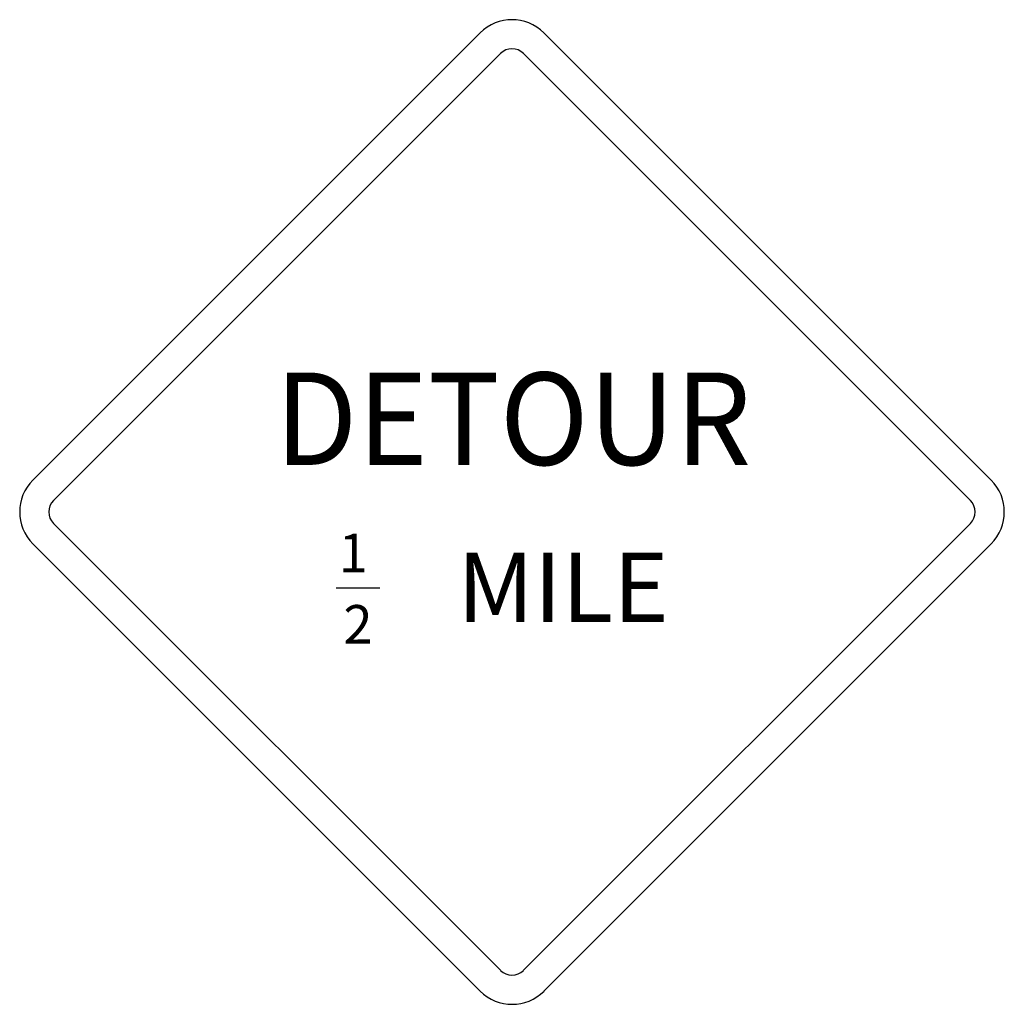
# Model space of a CAD drawing. Extents: x -0.2 to 0.2, y 0 to 0.4.
import ezdxf
from ezdxf.enums import TextEntityAlignment as Align

# ---------------------------------------------------------------- set-up
doc = ezdxf.new("R2010")
doc.units = 0
doc.header["$MEASUREMENT"] = 0
doc.styles.add('APLUS', font='ARIAL.TTF', dxfattribs={"width": 0.6})

msp = doc.modelspace()

# ---------------------------------------------------------------- linework, layer by layer
for p, q in [((-0.19471, 0.21294), (-0.01295, 0.39468)), ((0.01287, 0.39468), (0.19463, 0.21294)), ((-0.18626, 0.20471), (-0.00474, 0.38621)), ((0.00466, 0.38621), (0.18616, 0.20471)), ((-0.00474, 0.01382), (-0.18626, 0.19531)), ((0.18616, 0.19531), (0.00466, 0.01382)), ((-0.01295, 0.00536), (-0.19471, 0.18709)), ((0.19463, 0.18709), (0.01287, 0.00536)), ((-0.07145, 0.16924), (-0.05379, 0.16924))]:
    msp.add_line(p, q)
for centre, radius, start, end in [((-0.00005, 0.38168), 0.01832, 45, 135), ((-0.00005, 0.38157), 0.00661, 45, 135), ((-0.18172, 0.20002), 0.01832, 135, 225), ((0.18162, 0.20002), 0.01832, 315, 45), ((-0.1816, 0.20002), 0.00661, 135, 225), ((0.1815, 0.20002), 0.00661, 315, 45), ((-0.00005, 0.01846), 0.00661, 225, 315), ((0, 0.01832), 0.01832, 225, 315)]:
    msp.add_arc(centre, radius, start, end)

# ---------------------------------------------------------------- texts
at = {"style": 'APLUS'}
for s, height, width, p in [('DETOUR', 0.037551, 0.950054, (0.0004, 0.21911)), ('1', 0.01566, 0.998438, (-0.0645, 0.17555)), ('MILE', 0.028173, 0.999711, (0.02064, 0.15537)), ('2', 0.01566, 0.998438, (-0.06262, 0.14653))]:
    msp.add_text(s, height=height, dxfattribs=dict(at, width=width)).set_placement(p, align=Align.CENTER)

doc.saveas('drawing.dxf')
